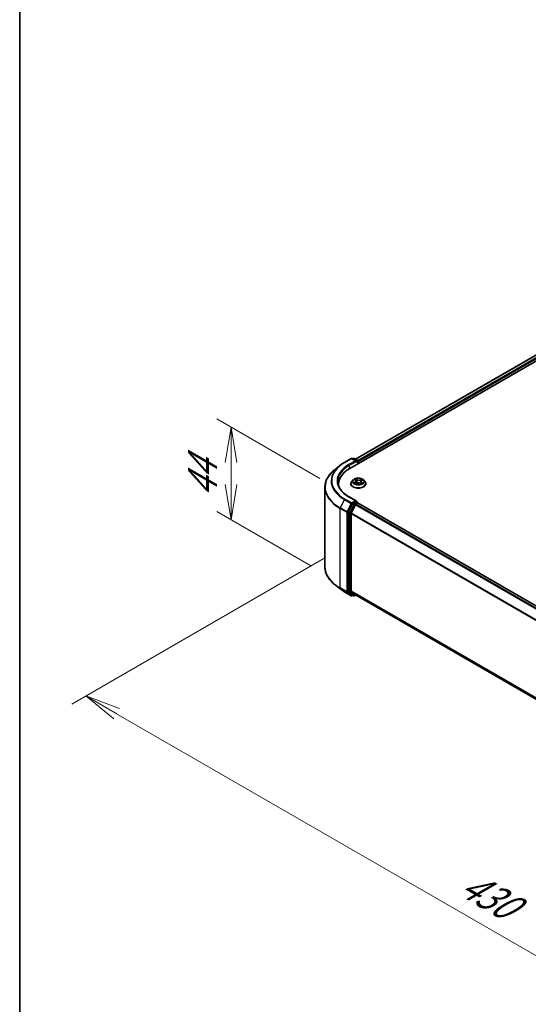
# Model space of a CAD drawing. Units: millimetres. Extents: x 0 to 8066, y 0 to 1686.
# Drawn here: x 0 to 18, y 73 to 108 of the extents above; entities that cross this region are included whole.
import ezdxf

# ---------------------------------------------------------------- set-up
doc = ezdxf.new("R2010")
doc.units = ezdxf.units.MM
for name, color, linetype, lineweight in [('Border (ISO)', 7, 'Continuous', 35), ('Dimension (ISO)', 7, 'Continuous', 18), ('Dimension (ISO) @ 1', 7, 'Continuous', 18), ('Visible (ISO)', 7, 'Continuous', 35), ('Visible Narrow (ISO)', 7, 'Continuous', 25)]:
    doc.layers.add(name, color=color, linetype=linetype, lineweight=lineweight)
doc.styles.add('Note Text (TK)', font='MS PGothic.ttf')
doc.dimstyles.new('Default - Method 1b (TK)', dxfattribs={"dimscale": 0.5, "dimtxt": 2.5, "dimasz": 2.5, "dimexe": 1, "dimexo": 1.5, "dimgap": 1, "dimtad": 1, "dimrnd": 1e-08, "dimdsep": 46, "dimtxsty": 'Note Text (TK)', "dimblk": 'OPEN', "dimcen": 0.09, "dimdle": 5, "dimclrd": 100, "dimclre": 100, "dimclrt": 7, "dimadec": 1, "dimazin": 1, "dimtfac": 1, "dimtmove": 0, "dimatfit": 3, "dimldrblk": 'OPEN', "dimfxl": 0, "dimtolj": 1, "dimlwd": -1, "dimlwe": -1, "dimarcsym": 0})

# ---------------------------------------------------------------- blocks, each defined once
blk = doc.blocks.new('図面枠 tk図枠')
at = {"layer": 'Border (ISO)'}
blk.add_line((14.5, 289), (14.5, 8), dxfattribs=at)
blk = doc.blocks.new('_Open')
at = {"color": 0, "linetype": 'ByBlock', "lineweight": -2}
for p, q in [((-1, 0.167), (0, 0)), ((-1, -0.167), (0, 0)), ((0, 0), (-1, 0))]:
    blk.add_line(p, q, dxfattribs=at)
blk = doc.blocks.new('*D31')
at = {"layer": 'Defpoints', "color": 0, "transparency": 16777216}
for p in [(7.447, 93.299), (11.321, 91.062), (11.027, 87.966)]:
    blk.add_point(p, dxfattribs=at)
at = {"layer": 'Dimension (ISO)', "color": 100, "transparency": 16777216}
for p, q in [((10.571, 91.495), (6.947, 93.588)), ((7.447, 91.284), (7.447, 92.534)), ((7.447, 92.049), (7.447, 90.799)), ((10.277, 88.399), (6.947, 90.322))]:
    blk.add_line(p, q, dxfattribs=at)
at = {"layer": 'Dimension (ISO)', "color": 100, "transparency": 16777216, "xscale": 1.25, "yscale": 1.25, "zscale": 1.25}
for p, rotation in [((7.447, 93.299), 90), ((7.447, 90.034), 270)]:
    blk.add_blockref('_Open', p, dxfattribs=dict(at, rotation=rotation))
at = {"layer": 'Dimension (ISO)', "color": 7, "transparency": 16777216, "insert": (6.437, 90.812), "char_height": 1.25, "attachment_point": 4, "rotation": 90, "style": 'Note Text (TK)'}
blk.add_mtext('\\A1;{\\Q30.000;\\W0.816;\\H0.816x;44}', dxfattribs=at)
blk = doc.blocks.new('*D32')
at = {"layer": 'Defpoints', "color": 0, "transparency": 16777216}
for p in [(11.527, 89.136), (2.335, 83.828), (39.168, 73.177)]:
    blk.add_point(p, dxfattribs=at)
at = {"layer": 'Dimension (ISO)', "color": 100, "transparency": 16777216}
for p, q in [((10.777, 88.702), (1.835, 83.54)), ((28.893, 68.494), (3.417, 83.203)), ((38.418, 72.744), (29.476, 67.581))]:
    blk.add_line(p, q, dxfattribs=at)
at = {"layer": 'Dimension (ISO)', "color": 100, "transparency": 16777216, "xscale": 1.25, "yscale": 1.25, "zscale": 1.25}
for p, rotation in [((2.335, 83.828), 149.9999999999999), ((29.976, 67.869), 329.9999999999999)]:
    blk.add_blockref('_Open', p, dxfattribs=dict(at, rotation=rotation))
at = {"layer": 'Dimension (ISO)', "color": 7, "transparency": 16777216, "insert": (15.657, 77.303), "char_height": 1.25, "attachment_point": 4, "rotation": 330, "style": 'Note Text (TK)'}
blk.add_mtext('\\A1;{\\Q30.000;\\W0.816;\\H0.816x;430}', dxfattribs=at)

msp = doc.modelspace()

# ---------------------------------------------------------------- linework, layer by layer
at = {"layer": 'Visible (ISO)'}
for p, q in [((11.62977, 91.84479), (36.69992, 106.31905)), ((11.83808, 92.17169), (36.2582, 106.27065)), ((11.28275, 91.94657), (11.11084, 91.81049)), ((11.44518, 92.05619), (11.68302, 92.19351)), ((11.85632, 92.1092), (11.7103, 92.19351)), ((11.77307, 92.19348), (11.74171, 92.17537)), ((11.80035, 92.19348), (11.90697, 92.13192)), ((11.9206, 92.1083), (11.9206, 92.0127)), ((11.9319, 92.01923), (11.9319, 92.09345)), ((11.23836, 91.29923), (11.23836, 91.23473)), ((11.66826, 91.30665), (11.66826, 91.30967)), ((11.74546, 91.43725), (11.70037, 91.38694)), ((11.80548, 91.45272), (11.83732, 91.42745)), ((11.816, 91.31319), (11.86206, 91.33254)), ((11.85373, 91.40077), (11.8611, 91.33214)), ((11.97336, 91.32339), (12.00697, 91.29859)), ((12.01007, 91.37492), (12.00225, 91.30207)), ((12.04237, 91.41111), (12.08704, 91.43129)), ((12.11834, 91.43725), (12.16343, 91.38694)), ((12.19554, 91.30665), (12.19554, 91.30967)), ((10.75654, 88.37532), (10.75654, 91.17982)), ((11.7269, 90.59388), (11.58282, 90.31106)), ((11.85632, 90.69889), (11.60484, 90.84408)), ((11.82969, 90.56416), (11.67924, 90.26882)), ((11.84833, 90.67201), (11.74171, 90.61045)), ((11.84451, 90.58073), (11.91262, 90.62005)), ((11.86112, 90.67385), (11.90697, 90.64738)), ((11.9206, 90.62266), (11.9206, 90.62376)), ((36.34638, 76.52243), (11.92625, 90.6214)), ((11.57835, 90.29422), (11.57835, 87.51659)), ((11.67477, 87.52171), (11.67477, 90.25199)), ((11.28275, 87.60857), (11.11084, 87.74466)), ((11.44518, 87.49896), (11.68302, 87.36164)), ((11.58282, 87.50492), (11.7269, 87.38846)), ((11.67924, 87.51004), (11.82969, 87.38843)), ((11.74171, 87.37978), (11.7103, 87.36164)), ((11.77307, 87.36167), (11.72808, 87.38765)), ((11.80035, 87.36167), (11.83808, 87.38346)), ((11.83087, 87.38762), (36.08125, 73.38665))]:
    msp.add_line(p, q, dxfattribs=at)
for centre, start, end in [((11.69666, 92.16989), 60, 120), ((11.78671, 92.16986), 60, 120), ((11.89333, 92.1083), 0, 60), ((11.89333, 90.62376), 0, 60), ((11.69666, 87.38526), 240, 300), ((11.78671, 87.38529), 240, 300)]:
    msp.add_arc(centre, 0.02727, start, end, dxfattribs=at)
for centre, major_axis, start_param, end_param in [((11.82905, 92.09345), (0.03857, 0), 0, 1.57079633), ((11.84833, 92.08232), (-0.01364, -0.02362), 0.78539816, 2.35619449), ((11.91262, 92.10459), (0.01364, -0.02362), 0.78539816, 2.27482892), ((12.57472, 91.29923), (-1.33636, 0), 5.49778714, 6.39521013), ((12.57472, 91.15077), (-1.36364, 0), 6.08255579, 6.13021947), ((11.74171, 90.58818), (0.01364, 0.02362), 0.78539816, 1.66145621), ((11.82905, 90.68314), (0.03857, 0), 0, 1.57079633), ((11.84451, 90.55846), (-0.01364, -0.02362), 3.92699082, 4.80304887), ((11.84833, 90.69428), (0.01364, -0.02362), 0.15954809, 0.78539816), ((11.91262, 90.59778), (0.01364, 0.02362), 0, 0.78539816), ((11.59763, 90.30535), (0.01364, 0.02362), 1.66145621, 2.35619449), ((11.69406, 90.26312), (-0.01364, -0.02362), 4.80304887, 5.49778714), ((11.59763, 87.52773), (-0.01364, -0.02362), 5.49778714, 6.19252542), ((11.69406, 87.53285), (-0.01364, -0.02362), 5.49778714, 6.19252542), ((11.74171, 87.41127), (-0.01364, -0.02362), 6.19252542, 6.28318531), ((11.84451, 87.41124), (-0.01364, -0.02362), 6.19252542, 6.28318531)]:
    msp.add_ellipse(centre, major_axis=major_axis, ratio=0.57735027, start_param=start_param, end_param=end_param, dxfattribs=at)
for points, knots in [([(11.28275, 91.94657), (11.2926, 91.95437), (11.30265, 91.96208), (11.32316, 91.9773), (11.33362, 91.98481), (11.35491, 91.99964), (11.36575, 92.00695), (11.38781, 92.02138), (11.39903, 92.02849), (11.42183, 92.0425), (11.43342, 92.0494), (11.44518, 92.05619)], [4.557128063, 4.557128063, 4.557128063, 4.557128063, 4.588180247, 4.588180247, 4.61923243, 4.61923243, 4.650284613, 4.650284613, 4.681336797, 4.681336797, 4.71238898, 4.71238898, 4.71238898, 4.71238898]), ([(11.11084, 91.81049), (11.06559, 91.77466), (11.02415, 91.73712), (10.9496, 91.65909), (10.91649, 91.61862), (10.85917, 91.53531), (10.83498, 91.49248), (10.79602, 91.40513), (10.78125, 91.36061), (10.76151, 91.27066), (10.75654, 91.22524), (10.75654, 91.17982)], [1.726057244, 1.726057244, 1.726057244, 1.726057244, 1.852084693, 1.852084693, 1.978112143, 1.978112143, 2.104139592, 2.104139592, 2.230167041, 2.230167041, 2.35619449, 2.35619449, 2.35619449, 2.35619449]), ([(11.60484, 90.84408), (11.55441, 90.87319), (11.50808, 90.90453), (11.42476, 90.97074), (11.38777, 91.00562), (11.32396, 91.07792), (11.29715, 91.11534), (11.25417, 91.1917), (11.23801, 91.23063), (11.21647, 91.30915), (11.21109, 91.34872), (11.21109, 91.3883)], [3.141592654, 3.141592654, 3.141592654, 3.141592654, 3.298672286, 3.298672286, 3.455751919, 3.455751919, 3.612831552, 3.612831552, 3.769911184, 3.769911184, 3.926990817, 3.926990817, 3.926990817, 3.926990817]), ([(11.70037, 91.38694), (11.69631, 91.38241), (11.69258, 91.37772), (11.68586, 91.36806), (11.68286, 91.36309), (11.67766, 91.35289), (11.67545, 91.34767), (11.67189, 91.33703), (11.67053, 91.33162), (11.66872, 91.3207), (11.66826, 91.31518), (11.66826, 91.30967)], [3.588304188, 3.588304188, 3.588304188, 3.588304188, 3.68381751, 3.68381751, 3.779330833, 3.779330833, 3.874844155, 3.874844155, 3.970357478, 3.970357478, 4.0658708, 4.0658708, 4.0658708, 4.0658708]), ([(11.66826, 91.30665), (11.66826, 91.29039), (11.67255, 91.27418), (11.68917, 91.24312), (11.7018, 91.22833), (11.73441, 91.20152), (11.75466, 91.1896), (11.80047, 91.17015), (11.82605, 91.16264), (11.87983, 91.15274), (11.90801, 91.15035), (11.96422, 91.15088), (11.99223, 91.15379), (12.04535, 91.16466), (12.07044, 91.17263), (12.11526, 91.19293), (12.13496, 91.20529), (12.16675, 91.23333), (12.17889, 91.24902), (12.19243, 91.27894), (12.19554, 91.29279), (12.19554, 91.30665)], [4.0658708, 4.0658708, 4.0658708, 4.0658708, 4.36558138, 4.36558138, 4.67799236, 4.67799236, 5.0024854, 5.0024854, 5.32821334, 5.32821334, 5.65296381, 5.65296381, 5.97731867, 5.97731867, 6.30215277, 6.30215277, 6.62795016, 6.62795016, 6.95186521, 6.95186521, 7.20746345, 7.20746345, 7.20746345, 7.20746345]), ([(12.11834, 91.43725), (12.10718, 91.44969), (12.09302, 91.46061), (12.05959, 91.47941), (12.04011, 91.48714), (11.99832, 91.49844), (11.97602, 91.50201), (11.9308, 91.50475), (11.9079, 91.50395), (11.8636, 91.49805), (11.8422, 91.49295), (11.80286, 91.47877), (11.78495, 91.46966), (11.76061, 91.45223), (11.75245, 91.44504), (11.74546, 91.43725)], [1.40184476, 1.40184476, 1.40184476, 1.40184476, 1.72285769, 1.72285769, 2.05728629, 2.05728629, 2.39036374, 2.39036374, 2.72167717, 2.72167717, 3.05341309, 3.05341309, 3.38739105, 3.38739105, 3.58830419, 3.58830419, 3.58830419, 3.58830419]), ([(11.79893, 91.33238), (11.80005, 91.3311), (11.8013, 91.32978), (11.80408, 91.32709), (11.80561, 91.32573), (11.80893, 91.32297), (11.81073, 91.32159), (11.8146, 91.31883), (11.81667, 91.31745), (11.8194, 91.31575), (11.81995, 91.31542), (11.82051, 91.31509)], [4.533245996, 4.533245996, 4.533245996, 4.533245996, 4.604027091, 4.604027091, 4.674808187, 4.674808187, 4.745589282, 4.745589282, 4.816370377, 4.816370377, 4.833838844, 4.833838844, 4.833838844, 4.833838844]), ([(11.85373, 91.40077), (11.85352, 91.40276), (11.85311, 91.40473), (11.85192, 91.40861), (11.85114, 91.41051), (11.84924, 91.41421), (11.84811, 91.41602), (11.84554, 91.4195), (11.8441, 91.42119), (11.84092, 91.42442), (11.83919, 91.42597), (11.83732, 91.42745)], [0.986181502, 0.986181502, 0.986181502, 0.986181502, 1.099613809, 1.099613809, 1.213046115, 1.213046115, 1.326478421, 1.326478421, 1.439910728, 1.439910728, 1.553343034, 1.553343034, 1.553343034, 1.553343034]), ([(11.97336, 91.32339), (11.96809, 91.32727), (11.96188, 91.33062), (11.94812, 91.33606), (11.94057, 91.33814), (11.92478, 91.34088), (11.91655, 91.34154), (11.90011, 91.3414), (11.89191, 91.3406), (11.87626, 91.33759), (11.86881, 91.33538), (11.86206, 91.33254)], [1.58824962, 1.58824962, 1.58824962, 1.58824962, 1.89542757, 1.89542757, 2.20260552, 2.20260552, 2.50978346, 2.50978346, 2.81696141, 2.81696141, 3.12413936, 3.12413936, 3.12413936, 3.12413936]), ([(12.00627, 91.2991), (12.00885, 91.29989), (12.01138, 91.30072), (12.01686, 91.30263), (12.01978, 91.30374), (12.02544, 91.30604), (12.02816, 91.30723), (12.0334, 91.30969), (12.03591, 91.31096), (12.04069, 91.31354), (12.04296, 91.31486), (12.04511, 91.3162)], [6.12381553, 6.12381553, 6.12381553, 6.12381553, 6.180669029, 6.180669029, 6.250212496, 6.250212496, 6.319755963, 6.319755963, 6.38929943, 6.38929943, 6.458842897, 6.458842897, 6.458842897, 6.458842897]), ([(12.04237, 91.41111), (12.03874, 91.40947), (12.03534, 91.40765), (12.02906, 91.40366), (12.02619, 91.4015), (12.02106, 91.39687), (12.0188, 91.3944), (12.01499, 91.3892), (12.01344, 91.38646), (12.01114, 91.3808), (12.01038, 91.37788), (12.01007, 91.37492)], [3.159045946, 3.159045946, 3.159045946, 3.159045946, 3.328030246, 3.328030246, 3.497014545, 3.497014545, 3.665998845, 3.665998845, 3.834983145, 3.834983145, 4.003967445, 4.003967445, 4.003967445, 4.003967445]), ([(12.19554, 91.30967), (12.19554, 91.31518), (12.19508, 91.3207), (12.19327, 91.33162), (12.19191, 91.33703), (12.18835, 91.34767), (12.18614, 91.35289), (12.18094, 91.36309), (12.17794, 91.36806), (12.17122, 91.37772), (12.16749, 91.38241), (12.16343, 91.38694)], [0.924278147, 0.924278147, 0.924278147, 0.924278147, 1.019791469, 1.019791469, 1.115304791, 1.115304791, 1.210818114, 1.210818114, 1.306331436, 1.306331436, 1.401844759, 1.401844759, 1.401844759, 1.401844759]), ([(11.84833, 90.67201), (11.85077, 90.67342), (11.85339, 90.67434), (11.85799, 90.67488), (11.85995, 90.67452), (11.86112, 90.67385)], [0.1851472285, 0.1851472285, 0.1851472285, 0.1851472285, 0.1965284229, 0.1965284229, 0.2079096173, 0.2079096173, 0.2079096173, 0.2079096173]), ([(11.11084, 87.74466), (11.06559, 87.78048), (11.02415, 87.81803), (10.9496, 87.89605), (10.91649, 87.93653), (10.85917, 88.01984), (10.83498, 88.06267), (10.79602, 88.15002), (10.78125, 88.19454), (10.76151, 88.28448), (10.75654, 88.3299), (10.75654, 88.37532)], [3.296853571, 3.296853571, 3.296853571, 3.296853571, 3.42288102, 3.42288102, 3.548908469, 3.548908469, 3.674935919, 3.674935919, 3.800963368, 3.800963368, 3.926990817, 3.926990817, 3.926990817, 3.926990817]), ([(11.28275, 87.60857), (11.2926, 87.60077), (11.30265, 87.59307), (11.32316, 87.57785), (11.33362, 87.57033), (11.35491, 87.55551), (11.36575, 87.54819), (11.38781, 87.53377), (11.39903, 87.52666), (11.42183, 87.51265), (11.43342, 87.50575), (11.44518, 87.49896)], [2.986331736, 2.986331736, 2.986331736, 2.986331736, 3.01738392, 3.01738392, 3.048436103, 3.048436103, 3.079488287, 3.079488287, 3.11054047, 3.11054047, 3.141592654, 3.141592654, 3.141592654, 3.141592654])]:
    msp.add_open_spline(points, degree=3, knots=knots, dxfattribs=at)
at = {"layer": 'Visible Narrow (ISO)'}
for p, q in [((11.84607, 92.16708), (36.27183, 106.2693)), ((36.33994, 106.22998), (11.91307, 92.12712)), ((11.9319, 92.09345), (36.35923, 106.19658)), ((11.45881, 92.05484), (11.69666, 92.19216)), ((11.82905, 92.11572), (11.5912, 91.9784)), ((11.61049, 91.945), (11.86762, 92.09345)), ((11.61049, 91.945), (11.61049, 91.83343)), ((11.69666, 92.19216), (11.82905, 92.11572)), ((11.7497, 92.17076), (11.78671, 92.19213)), ((11.78671, 92.19213), (11.89333, 92.13057)), ((11.84833, 92.06005), (11.91262, 92.09717)), ((11.89333, 92.13057), (11.85632, 92.1092)), ((11.91262, 92.09717), (11.91262, 92.00809)), ((11.81956, 91.36592), (11.76374, 91.3407)), ((11.78726, 91.34462), (11.82235, 91.36047)), ((11.79279, 91.46069), (11.8345, 91.4276)), ((11.80651, 91.30799), (11.86382, 91.33206)), ((11.82235, 91.36047), (11.82509, 91.31701)), ((11.89314, 91.45316), (11.84946, 91.48538)), ((11.86211, 91.46842), (11.88957, 91.44816)), ((11.88957, 91.44816), (11.88437, 91.38417)), ((11.97066, 91.32344), (12.01434, 91.29121)), ((12.05729, 91.46861), (11.99998, 91.44453)), ((12.00265, 91.43903), (12.03867, 91.45417)), ((12.00265, 91.43903), (12.00653, 91.37432)), ((12.02564, 91.34406), (12.02236, 91.30478)), ((12.02564, 91.34406), (12.05186, 91.32326)), ((12.07101, 91.3159), (12.0293, 91.34899)), ((12.04424, 91.41068), (12.10006, 91.4359)), ((11.444, 90.74973), (11.29355, 90.45439)), ((11.444, 90.74973), (11.68184, 90.61241)), ((11.69666, 90.62898), (11.45881, 90.76629)), ((11.68184, 90.61241), (11.53139, 90.31707)), ((11.56549, 90.30023), (11.71594, 90.59557)), ((11.5912, 90.84273), (11.82905, 90.70541)), ((11.77189, 90.5679), (11.62781, 90.28508)), ((11.66191, 90.26824), (11.80599, 90.55107)), ((11.82905, 90.70541), (11.69666, 90.62898)), ((11.71594, 90.59557), (11.74171, 90.61045)), ((11.7269, 90.59388), (11.77189, 90.5679)), ((11.78671, 90.58447), (11.74171, 90.61045)), ((11.89333, 90.64603), (11.78671, 90.58447)), ((11.80599, 90.55107), (11.83013, 90.56501)), ((11.82969, 90.56416), (36.24852, 76.46595)), ((36.27027, 76.47851), (11.84451, 90.58073)), ((11.84833, 90.67201), (11.89333, 90.64603)), ((11.91262, 90.62005), (36.33838, 76.51783)), ((11.28908, 90.43755), (11.52692, 90.30023)), ((11.28908, 87.63305), (11.28908, 90.43755)), ((11.53139, 90.31707), (11.29355, 90.45439)), ((11.52692, 90.30023), (11.52692, 87.49573)), ((11.56549, 87.49573), (11.56549, 90.30023)), ((11.57835, 90.29422), (11.62334, 90.26824)), ((11.62781, 90.28508), (11.58282, 90.31106)), ((11.62334, 90.26824), (11.62334, 87.49061)), ((11.66191, 87.49061), (11.66191, 90.26824)), ((11.67477, 90.25199), (36.08203, 76.16045)), ((36.08904, 76.17582), (11.67924, 90.26882)), ((11.52692, 87.49573), (11.28908, 87.63305)), ((11.29355, 87.62138), (11.53139, 87.48406)), ((11.444, 87.49977), (11.29355, 87.62138)), ((11.68184, 87.36245), (11.444, 87.49977)), ((11.53139, 87.48406), (11.68184, 87.36245)), ((11.71594, 87.37412), (11.56549, 87.49573)), ((11.62334, 87.49061), (11.57835, 87.51659)), ((11.58282, 87.50492), (11.62781, 87.47894)), ((11.62781, 87.47894), (11.77189, 87.36248)), ((11.80599, 87.37415), (11.66191, 87.49061)), ((36.08125, 73.43062), (11.67477, 87.52171)), ((11.67924, 87.51004), (36.08125, 73.42153)), ((11.73372, 87.38439), (11.71594, 87.37412)), ((11.77189, 87.36248), (11.7269, 87.38846)), ((11.83013, 87.38809), (11.80599, 87.37415)), ((36.08125, 73.38678), (11.82969, 87.38843))]:
    msp.add_line(p, q, dxfattribs=at)
for centre, major_axis, ratio, start_param, end_param in [((12.57472, 91.40255), (-1.59909, 0), 0.57735027, 5.65304806, 7.06858347), ((12.57472, 91.41057), (-1.57814, 0), 0.57735027, 5.49778714, 7.06858347), ((12.57472, 91.41057), (-1.39091, 0), 0.57735027, 5.49778714, 7.06858347), ((12.57472, 91.3883), (-1.36364, 0), 0.57735027, 5.49778714, 6.28318531), ((11.45881, 92.03257), (-0.01364, 0.02362), 0.57735027, 5.49778714, 6.28318531), ((11.5912, 91.95613), (-0.01364, 0.02362), 0.57735027, 3.92699082, 5.49778714), ((11.69666, 92.16989), (-0.01364, 0.02362), 0.57735027, 5.49778714, 6.28318531), ((11.69666, 92.16989), (0.01364, 0.02362), 0.57735027, 0, 0.78539816), ((11.78671, 92.16986), (-0.01364, 0.02362), 0.57735027, 5.49778714, 6.28318531), ((11.78671, 92.16986), (0.01364, 0.02362), 0.57735027, 0, 0.78539816), ((11.89333, 92.1083), (0.01364, 0.02362), 0.57735027, 0, 0.78539816), ((11.89333, 92.1083), (0.01364, -0.02362), 0.57735027, 0.78539816, 2.35619449), ((11.89333, 92.1083), (0.02727, 0), 0.57735027, 5.49778714, 6.28318531), ((12.57472, 91.19408), (-1.81186, 0), 0.57735027, 5.65304806, 7.06858347), ((11.9319, 91.31776), (-0.2607, 0), 0.57735027, 5.8056187, 9.90234457), ((11.9319, 91.30967), (-0.26364, 0), 0.57735027, 0, 3.14159265), ((11.9319, 91.30665), (0.26364, 0), 0.57735027, 3.14159265, 6.28318531), ((11.9319, 91.38154), (-0.20992, 0), 0.57735027, 5.8056187, 9.90234457), ((11.9319, 91.3883), (0.18728, 0), 0.57735027, 3.59742631, 3.97879536), ((11.79005, 91.34288), (-0.00111, -0.00441), 0.70584904, 4.48992004, 5.88510221), ((11.9319, 91.3883), (-0.18728, 0), 0.57735027, 5.16822264, 5.54959168), ((11.80464, 91.33232), (-0.00382, -0.00246), 0.68695672, 5.02755308, 6.01575163), ((11.8156, 91.44842), (-0.00382, -0.00246), 0.21138006, 0.89834369, 0.9416193), ((11.77171, 91.40123), (0.07765, 0), 0.57735027, 5.37636045, 6.91225019), ((11.81956, 91.36221), (0.00187, -0.00414), 0.50316556, 0.92643393, 2.40996379), ((11.77171, 91.39784), (0.08218, 0), 0.57735027, 5.37636045, 6.34508866), ((11.9319, 91.36768), (0.14656, 0), 0.57735027, 2.03741433, 2.30621101), ((11.8345, 91.42389), (0.00283, 0.00356), 0.66020123, 0, 0.87678189), ((11.85855, 91.46713), (-0.00396, -0.00223), 0.24424863, 1.14136725, 2.53654942), ((11.86382, 91.32835), (-0.00176, 0.00419), 0.48041753, 5.56463488, 6.28318531), ((11.90951, 91.29581), (0.07765, 0), 0.57735027, 0.66397147, 2.19986121), ((11.8678, 91.4428), (-0.00444, -0.00096), 0.19632253, 3.73901987, 5.09444299), ((11.8808, 91.38289), (-0.00444, -0.00096), 0.196286, 3.73901479, 5.09006074), ((11.89314, 91.44944), (-0.0027, -0.00366), 0.64303272, 3.99554, 5.47906986), ((11.95429, 91.4774), (0.08218, 0), 0.57735027, 3.80556413, 5.34145387), ((11.95429, 91.48078), (-0.07765, 0), 0.57735027, 0.66397147, 2.19986121), ((11.97066, 91.31973), (0.0027, 0.00366), 0.64303272, 0, 0.85394734), ((11.99998, 91.44082), (0.00176, -0.00419), 0.48041753, 0.93951236, 2.42304223), ((12.09209, 91.37537), (-0.07765, 0), 0.57735027, 5.37636045, 6.91225019), ((12.0092, 91.37253), (-0.00431, 0.00145), 0.25514951, 4.63075407, 5.46157353), ((12.09209, 91.37198), (-0.08218, 0), 0.57735027, 6.22128195, 6.91225019), ((11.9319, 91.3883), (0.18728, 0), 0.57735027, 5.16822264, 5.54959168), ((12.0293, 91.34528), (-0.00283, -0.00356), 0.66020123, 4.01837454, 5.50190441), ((12.02844, 91.42984), (-0.00431, 0.00145), 0.25517918, 4.1061417, 5.46156482), ((11.9319, 91.36768), (0.14656, 0), 0.57735027, 0.60364999, 0.82641836), ((12.04134, 91.45238), (-0.00345, 0.00296), 0.11603852, 0.79351613, 2.18869829), ((12.0367, 91.31359), (-0.00393, 0.00228), 0.76842179, 3.80979478, 4.11444125), ((12.04424, 91.40697), (-0.00187, 0.00414), 0.50316556, 5.55155645, 6.28318531), ((12.0482, 91.32205), (0.00063, -0.0045), 0.84474099, 0.32879582, 1.72397798), ((11.9319, 91.3883), (-0.18728, 0), 0.57735027, 3.59742631, 3.97879536), ((12.57472, 91.17982), (-1.81818, 0), 0.57735027, 0, 0.78539816), ((11.45881, 90.74403), (-0.01364, -0.02362), 0.57735027, 3.92699082, 4.80304887), ((11.5912, 90.82046), (0.01364, 0.02362), 0.57735027, 0, 0.78539816), ((11.69666, 90.60671), (-0.01364, -0.02362), 0.57735027, 3.92699082, 4.80304887), ((11.69666, 90.60671), (-0.0243, 0.01238), 0.07392213, 0.95337534, 2.52417167), ((11.69666, 90.60671), (0.01364, -0.02362), 0.57735027, 0.78539816, 2.35619449), ((11.78671, 90.5622), (-0.01364, -0.02362), 0.57735027, 3.92699082, 4.80304887), ((11.78671, 90.5622), (-0.0243, 0.01238), 0.07392213, 0.95337534, 2.52417167), ((11.78671, 90.5622), (0.01364, -0.02362), 0.57735027, 0.78539816, 2.35619449), ((11.89333, 90.62376), (0.01364, 0.02362), 0.57735027, 0, 0.78539816), ((11.89333, 90.62376), (0.01364, -0.02362), 0.57735027, 1.07991365, 2.35619449), ((11.89333, 90.62376), (0.02727, 0), 0.57735027, 6.2130617, 6.28318531), ((11.30836, 90.44869), (0.01364, 0.02362), 0.57735027, 1.66145621, 2.35619449), ((11.54621, 90.31137), (-0.01364, -0.02362), 0.57735027, 4.80304887, 5.49778714), ((11.54621, 90.31137), (-0.02727, 0), 0.57735027, 0.78539816, 2.35619449), ((11.54621, 90.31137), (0.0243, -0.01238), 0.07392213, 4.094968, 5.66576432), ((11.64263, 90.27937), (-0.01364, -0.02362), 0.57735027, 4.80304887, 5.49778714), ((11.64263, 90.27937), (-0.02727, 0), 0.57735027, 0.78539816, 2.35619449), ((11.64263, 90.27937), (0.0243, -0.01238), 0.07392213, 4.094968, 5.66576432), ((12.57472, 88.37532), (-1.81818, 0), 0.57735027, 0, 0.78539816), ((12.57472, 88.36107), (1.81186, 0), 0.57735027, 3.7717299, 3.92699082), ((12.57472, 88.15259), (-1.59909, 0), 0.57735027, 0.63013725, 0.78539816), ((11.30836, 87.64419), (-0.01364, -0.02362), 0.57735027, 5.49778714, 6.19252542), ((11.45881, 87.52258), (-0.01364, -0.02362), 0.57735027, 6.19252542, 6.28318531), ((11.54621, 87.50687), (0.02727, 0), 0.57735027, 3.92699082, 5.49778714), ((11.54621, 87.50687), (-0.01364, -0.02362), 0.57735027, 5.49778714, 6.19252542), ((11.54621, 87.50687), (-0.01714, -0.02121), 0.8131434, 0.12734403, 1.69814035), ((11.64263, 87.50175), (0.02727, 0), 0.57735027, 3.92699082, 5.49778714), ((11.64263, 87.50175), (-0.01364, -0.02362), 0.57735027, 5.49778714, 6.19252542), ((11.64263, 87.50175), (-0.01714, -0.02121), 0.8131434, 0.12734403, 1.69814035), ((11.69666, 87.38526), (-0.01714, -0.02121), 0.8131434, 0.12734403, 1.69814035), ((11.69666, 87.38526), (-0.01364, -0.02362), 0.57735027, 6.19252542, 6.28318531), ((11.69666, 87.38526), (0.01364, -0.02362), 0.57735027, 0, 0.78539816), ((11.78671, 87.38529), (-0.01714, -0.02121), 0.8131434, 0.12734403, 1.69814035), ((11.78671, 87.38529), (-0.01364, -0.02362), 0.57735027, 6.19252542, 6.28318531), ((11.78671, 87.38529), (0.01364, -0.02362), 0.57735027, 0, 0.78539816)]:
    msp.add_ellipse(centre, major_axis=major_axis, ratio=ratio, start_param=start_param, end_param=end_param, dxfattribs=at)
msp.add_ellipse((11.9319, 91.3883), major_axis=(0.19468, 0), ratio=0.57735027, dxfattribs=at)
for points, knots in [([(11.78726, 91.34462), (11.78555, 91.34446), (11.78367, 91.34428), (11.77858, 91.3437), (11.77526, 91.34322), (11.76916, 91.34205), (11.76644, 91.34143), (11.76374, 91.3407)], [-0.0320559737, -0.0320559737, -0.0320559737, -0.0320559737, -0.0236501899, -0.0236501899, -0.0102009359, -0.0102009359, 0.0003383294, 0.0003383294, 0.0003383294, 0.0003383294]), ([(11.76374, 91.3407), (11.7666, 91.34106), (11.76948, 91.3412), (11.77587, 91.34111), (11.77932, 91.34076), (11.78442, 91.3399), (11.78625, 91.33951), (11.78783, 91.33912)], [-0.0003383294, -0.0003383294, -0.0003383294, -0.0003383294, 0.0102009359, 0.0102009359, 0.0236501899, 0.0236501899, 0.0320559737, 0.0320559737, 0.0320559737, 0.0320559737]), ([(11.80185, 91.33406), (11.80012, 91.33676), (11.79797, 91.33904), (11.79303, 91.34259), (11.79026, 91.34386), (11.78726, 91.34462)], [0, 0, 0, 0, 0.0145850634, 0.0145850634, 0.0289828459, 0.0289828459, 0.0289828459, 0.0289828459]), ([(11.78783, 91.33912), (11.79053, 91.33846), (11.79303, 91.33732), (11.79658, 91.33478), (11.79782, 91.33366), (11.79893, 91.33238)], [-0.0289828459, -0.0289828459, -0.0289828459, -0.0289828459, -0.0145850634, -0.0145850634, -0.0058685786, -0.0058685786, -0.0058685786, -0.0058685786]), ([(11.81378, 91.44631), (11.81292, 91.44767), (11.81192, 91.44893), (11.80906, 91.45198), (11.80707, 91.4536), (11.80309, 91.45626), (11.80113, 91.45734), (11.79704, 91.45924), (11.79491, 91.46004), (11.79279, 91.46069)], [0, 0, 0, 0, 0.0059340385, 0.0059340385, 0.0154285, 0.0154285, 0.0237449879, 0.0237449879, 0.0323943032, 0.0323943032, 0.0323943032, 0.0323943032]), ([(11.79279, 91.46069), (11.79464, 91.45976), (11.7965, 91.45875), (11.80009, 91.45658), (11.80183, 91.45544), (11.80417, 91.45373), (11.80483, 91.45323), (11.80548, 91.45272)], [-0.0323943032, -0.0323943032, -0.0323943032, -0.0323943032, -0.0237449879, -0.0237449879, -0.0154285, -0.0154285, -0.012104304, -0.012104304, -0.012104304, -0.012104304]), ([(11.81852, 91.31425), (11.81824, 91.31427), (11.81797, 91.31427), (11.81616, 91.31423), (11.81474, 91.31389), (11.8122, 91.31278), (11.81106, 91.31207), (11.80878, 91.31029), (11.80764, 91.3092), (11.80651, 91.30799)], [0.0042673541, 0.0042673541, 0.0042673541, 0.0042673541, 0.0059340385, 0.0059340385, 0.0154285, 0.0154285, 0.0237449879, 0.0237449879, 0.0323943032, 0.0323943032, 0.0323943032, 0.0323943032]), ([(11.80651, 91.30799), (11.80812, 91.30905), (11.80974, 91.31004), (11.8129, 91.31178), (11.81445, 91.31254), (11.816, 91.31319)], [-0.0323943032, -0.0323943032, -0.0323943032, -0.0323943032, -0.0237449879, -0.0237449879, -0.0155980357, -0.0155980357, -0.0155980357, -0.0155980357]), ([(11.86211, 91.46842), (11.86085, 91.46998), (11.85965, 91.47157), (11.85668, 91.47565), (11.85498, 91.47807), (11.852, 91.48213), (11.85072, 91.48383), (11.84946, 91.48538)], [-0.0320559737, -0.0320559737, -0.0320559737, -0.0320559737, -0.0236501899, -0.0236501899, -0.0102009359, -0.0102009359, 0.0003383294, 0.0003383294, 0.0003383294, 0.0003383294]), ([(11.84946, 91.48538), (11.85008, 91.48374), (11.8507, 91.48186), (11.85227, 91.47716), (11.85324, 91.47426), (11.85533, 91.46926), (11.85626, 91.46727), (11.85739, 91.46532)], [-0.0003383294, -0.0003383294, -0.0003383294, -0.0003383294, 0.0102009359, 0.0102009359, 0.0236501899, 0.0236501899, 0.0320559737, 0.0320559737, 0.0320559737, 0.0320559737]), ([(11.85739, 91.46532), (11.85933, 91.46198), (11.86105, 91.45841), (11.86395, 91.45097), (11.86513, 91.4471), (11.86597, 91.44325)], [-0.0289828459, -0.0289828459, -0.0289828459, -0.0289828459, -0.0145850634, -0.0145850634, 0, 0, 0, 0]), ([(11.87136, 91.44409), (11.87045, 91.44833), (11.86917, 91.45258), (11.86604, 91.46079), (11.86419, 91.46473), (11.86211, 91.46842)], [0, 0, 0, 0, 0.0145850634, 0.0145850634, 0.0289828459, 0.0289828459, 0.0289828459, 0.0289828459]), ([(11.86597, 91.44325), (11.86814, 91.43327), (11.87031, 91.42328), (11.87465, 91.40331), (11.87682, 91.39333), (11.87899, 91.38334)], [-0.0687798542, -0.0687798542, -0.0687798542, -0.0687798542, -0.0343899271, -0.0343899271, 0, 0, 0, 0]), ([(11.88437, 91.38417), (11.8822, 91.39416), (11.88003, 91.40415), (11.8757, 91.42412), (11.87353, 91.4341), (11.87136, 91.44409)], [0, 0, 0, 0, 0.0343899271, 0.0343899271, 0.0687798542, 0.0687798542, 0.0687798542, 0.0687798542]), ([(11.87899, 91.38334), (11.88209, 91.36908), (11.88582, 91.35502), (11.89039, 91.34088), (11.8905, 91.34053), (11.89062, 91.34018)], [-0.0982412545, -0.0982412545, -0.0982412545, -0.0982412545, -0.0491206273, -0.0491206273, -0.0478753786, -0.0478753786, -0.0478753786, -0.0478753786]), ([(11.89541, 91.34076), (11.89524, 91.34131), (11.89507, 91.34187), (11.89075, 91.35611), (11.88727, 91.37006), (11.88437, 91.38417)], [0.047132256, 0.047132256, 0.047132256, 0.047132256, 0.0491206273, 0.0491206273, 0.0982412545, 0.0982412545, 0.0982412545, 0.0982412545]), ([(12.00653, 91.37432), (12.00221, 91.36078), (11.9974, 91.34751), (11.9894, 91.32822), (11.98663, 91.32194), (11.98367, 91.31578)], [0, 0, 0, 0, 0.0491206273, 0.0491206273, 0.0733038795, 0.0733038795, 0.0733038795, 0.0733038795]), ([(11.98728, 91.31312), (11.99057, 91.3195), (11.99364, 91.32603), (12.00101, 91.34279), (12.0051, 91.35317), (12.00887, 91.36374)], [-0.0742023751, -0.0742023751, -0.0742023751, -0.0742023751, -0.0491206273, -0.0491206273, -0.0107035065, -0.0107035065, -0.0107035065, -0.0107035065]), ([(12.01434, 91.29121), (12.01372, 91.29286), (12.0131, 91.29431), (12.01153, 91.297), (12.01056, 91.29808), (12.00848, 91.29895), (12.00757, 91.29908), (12.00646, 91.29896)], [-0.0003383294, -0.0003383294, -0.0003383294, -0.0003383294, 0.0102009359, 0.0102009359, 0.0236501899, 0.0236501899, 0.0319127203, 0.0319127203, 0.0319127203, 0.0319127203]), ([(12.02577, 91.43163), (12.02257, 91.42208), (12.01936, 91.41252), (12.01295, 91.39342), (12.00974, 91.38387), (12.00653, 91.37432)], [0, 0, 0, 0, 0.0343899271, 0.0343899271, 0.0687798542, 0.0687798542, 0.0687798542, 0.0687798542]), ([(12.00697, 91.29859), (12.00818, 91.2977), (12.00934, 91.29667), (12.0118, 91.29422), (12.01308, 91.29277), (12.01434, 91.29121)], [-0.0194538985, -0.0194538985, -0.0194538985, -0.0194538985, -0.0102009359, -0.0102009359, 0.0003383294, 0.0003383294, 0.0003383294, 0.0003383294]), ([(12.01946, 91.39498), (12.02016, 91.39707), (12.02087, 91.39917), (12.02478, 91.41082), (12.02799, 91.42037), (12.0312, 91.42992)], [-0.0419343648, -0.0419343648, -0.0419343648, -0.0419343648, -0.0343899271, -0.0343899271, 0, 0, 0, 0]), ([(12.03867, 91.45417), (12.03583, 91.45086), (12.03328, 91.44724), (12.02892, 91.43964), (12.02713, 91.43565), (12.02577, 91.43163)], [0, 0, 0, 0, 0.014491423, 0.014491423, 0.0289828459, 0.0289828459, 0.0289828459, 0.0289828459]), ([(12.0312, 91.42992), (12.03243, 91.43358), (12.03408, 91.43719), (12.03808, 91.44408), (12.04044, 91.44735), (12.04306, 91.45034)], [-0.0289828459, -0.0289828459, -0.0289828459, -0.0289828459, -0.014491423, -0.014491423, 0, 0, 0, 0]), ([(12.05729, 91.46861), (12.05568, 91.46755), (12.05407, 91.46639), (12.05087, 91.464), (12.04929, 91.46276), (12.0459, 91.46004), (12.04407, 91.45853), (12.04104, 91.45606), (12.03986, 91.4551), (12.03867, 91.45417)], [-0.0323943032, -0.0323943032, -0.0323943032, -0.0323943032, -0.0237449879, -0.0237449879, -0.0154285, -0.0154285, -0.0059340385, -0.0059340385, 0, 0, 0, 0]), ([(12.05186, 91.32326), (12.04953, 91.32294), (12.04736, 91.32205), (12.04348, 91.3192), (12.04177, 91.31724), (12.04036, 91.31481)], [0, 0, 0, 0, 0.014491423, 0.014491423, 0.0289828459, 0.0289828459, 0.0289828459, 0.0289828459]), ([(12.04306, 91.45034), (12.04413, 91.45156), (12.04514, 91.45282), (12.04764, 91.45607), (12.04906, 91.45803), (12.0516, 91.46152), (12.05274, 91.46307), (12.05502, 91.46602), (12.05616, 91.46739), (12.05729, 91.46861)], [0, 0, 0, 0, 0.0059340385, 0.0059340385, 0.0154285, 0.0154285, 0.0237449879, 0.0237449879, 0.0323943032, 0.0323943032, 0.0323943032, 0.0323943032]), ([(12.05002, 91.31796), (12.05088, 91.31807), (12.05188, 91.31817), (12.05474, 91.31833), (12.05673, 91.31832), (12.06071, 91.31804), (12.06267, 91.31781), (12.06676, 91.31707), (12.06889, 91.31656), (12.07101, 91.3159)], [0, 0, 0, 0, 0.0059340385, 0.0059340385, 0.0154285, 0.0154285, 0.0237449879, 0.0237449879, 0.0323943032, 0.0323943032, 0.0323943032, 0.0323943032]), ([(12.07101, 91.3159), (12.06916, 91.31683), (12.0673, 91.31769), (12.06371, 91.31921), (12.06197, 91.31989), (12.05839, 91.3212), (12.05655, 91.3218), (12.05378, 91.32268), (12.05278, 91.32298), (12.05186, 91.32326)], [-0.0323943032, -0.0323943032, -0.0323943032, -0.0323943032, -0.0237449879, -0.0237449879, -0.0154285, -0.0154285, -0.0059340385, -0.0059340385, 0, 0, 0, 0]), ([(12.10006, 91.4359), (12.0972, 91.43554), (12.09432, 91.43496), (12.08793, 91.43306), (12.08448, 91.43158), (12.08028, 91.42889), (12.07926, 91.42815), (12.07829, 91.42734)], [-0.0003383294, -0.0003383294, -0.0003383294, -0.0003383294, 0.0102009359, 0.0102009359, 0.0236501899, 0.0236501899, 0.0282056519, 0.0282056519, 0.0282056519, 0.0282056519]), ([(12.08704, 91.4313), (12.08865, 91.43202), (12.09029, 91.43269), (12.09464, 91.43431), (12.09736, 91.43516), (12.10006, 91.4359)], [-0.0167504655, -0.0167504655, -0.0167504655, -0.0167504655, -0.0102009359, -0.0102009359, 0.0003383294, 0.0003383294, 0.0003383294, 0.0003383294])]:
    msp.add_open_spline(points, degree=3, knots=knots, dxfattribs=at)
for points in [[(11.80898, 91.32297), (11.8066, 91.32667), (11.80423, 91.33036), (11.80185, 91.33406)], [(11.814, 91.44596), (11.81393, 91.44608), (11.81385, 91.4462), (11.81378, 91.44631)], [(12.04036, 91.31481), (12.03996, 91.31411), (12.03955, 91.31341), (12.03915, 91.31271)], [(12.04511, 91.3162), (12.04663, 91.31714), (12.04828, 91.31773), (12.05002, 91.31796)]]:
    msp.add_open_spline(points, degree=3, dxfattribs=at)

# ---------------------------------------------------------------- block references
at = {"xscale": 0.5, "yscale": 0.5, "zscale": 0.5}
msp.add_blockref('図面枠 tk図枠', (-7.25, -4), dxfattribs=at)

# ---------------------------------------------------------------- dimensions: what is measured, and where the dimension line sits
at = {"layer": 'Dimension (ISO) @ 1', "color": 100, "true_color": 0x00ff3f}
for base, p1, p2, angle, override, picture, middle in [((7.44666, 93.29949), (11.02708, 87.96635), (11.32127, 91.06249), 270, {"dimscale": 1, "dimtxt": 1.25, "dimasz": 1.25, "dimexe": 0.5, "dimexo": 0.75, "dimgap": 0.5, "dimdec": 2, "dimlfac": 14.211273, "dimcen": 0.045, "dimtol": 0, "dimlim": 0, "dimtp": 0, "dimtm": 0, "dimtdec": 2, "dimtix": 0, "dimtofl": 0, "dimtmove": 0, "dimatfit": 1}, '*D31', (7.44666, 91.6665)), ((2.33453, 83.82828), (39.16837, 73.17671), (11.52692, 89.13551), 330, {"dimscale": 1, "dimtxt": 1.25, "dimasz": 1.25, "dimexe": 0.5, "dimexo": 0.75, "dimgap": 0.5, "dimdec": 2, "dimlfac": 13.472194, "dimcen": 0.045, "dimtol": 0, "dimlim": 0, "dimtp": 0, "dimtm": 0, "dimtdec": 2, "dimtix": 0, "dimtofl": 0, "dimtmove": 0, "dimatfit": 1}, '*D32', (16.15526, 75.84888))]:
    dim = msp.add_linear_dim(base=base, p1=p1, p2=p2, angle=angle, text='{\\Q30.000;\\W0.816;\\H0.816x;<>}', dimstyle='Default - Method 1b (TK)', override=override, dxfattribs=at)
    dim.commit()
    dim.dimension.update_dxf_attribs({"geometry": picture, "text_midpoint": middle, "dimtype": 160})

doc.saveas('drawing.dxf')
